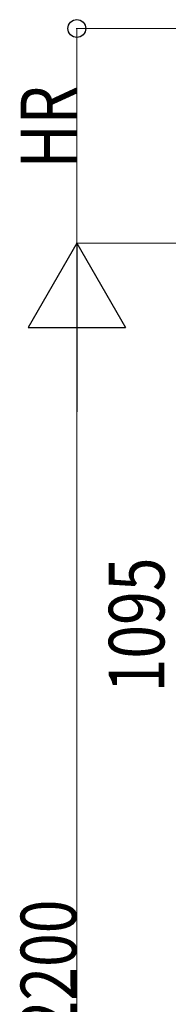
# Model space of a CAD drawing. Extents: x 0 to 11088, y 0 to 17956.
# Drawn here: x 8489 to 8702, y 11301 to 12716 of the extents above; entities that cross this region are included whole.
import ezdxf

# ---------------------------------------------------------------- set-up
doc = ezdxf.new("R2010")
doc.units = 0
doc.layers.add('YKK_D', color=6, linetype='CONTINUOUS', lineweight=13)
doc.styles.add('text-b', font='extslim2.shx', dxfattribs={"width": 0.8, "bigfont": 'extfont2.shx'})

msp = doc.modelspace()

# ---------------------------------------------------------------- linework, layer by layer
at = {"layer": 'YKK_D'}
for p, q in [((10124.4, 12703.7), (8569.8, 12703.7)), ((8923.3, 12394.9), (8569.8, 12394.9)), ((8923.3, 12394.9), (8569.8, 12394.9))]:
    msp.add_line(p, q, dxfattribs=at)
at = {"layer": 'YKK_D', "lineweight": 0}
for p, q in [((8570.8, 12394.9), (8570.8, 12703.7)), ((8570.8, 12254.9), (8570.8, 10334.9))]:
    msp.add_line(p, q, dxfattribs=at)
at = {"layer": 'YKK_D', "lineweight": -2}
for p, q in [((8570.8, 12394.9), (8500.8, 12273.7)), ((8570.8, 12394.9), (8640.8, 12273.7)), ((8570.8, 12394.9), (8570.8, 12152.4)), ((8500.8, 12273.7), (8640.8, 12273.7))]:
    msp.add_line(p, q, dxfattribs=at)
at = {"layer": 'YKK_D', "linetype": 'ByBlock', "lineweight": -2}
msp.add_circle((8570.8, 12703.7), 12.8, dxfattribs=at)

# ---------------------------------------------------------------- texts
at = {"layer": 'YKK_D', "style": 'text-b', "width": 0.8}
for s, p in [('HR', (8570, 12502.4)), ('1095', (8696.8, 11749.3)), ('H=2200', (8570, 11145.6))]:
    msp.add_text(s, height=80, rotation=90, dxfattribs=at).set_placement(p)

doc.saveas('drawing.dxf')
